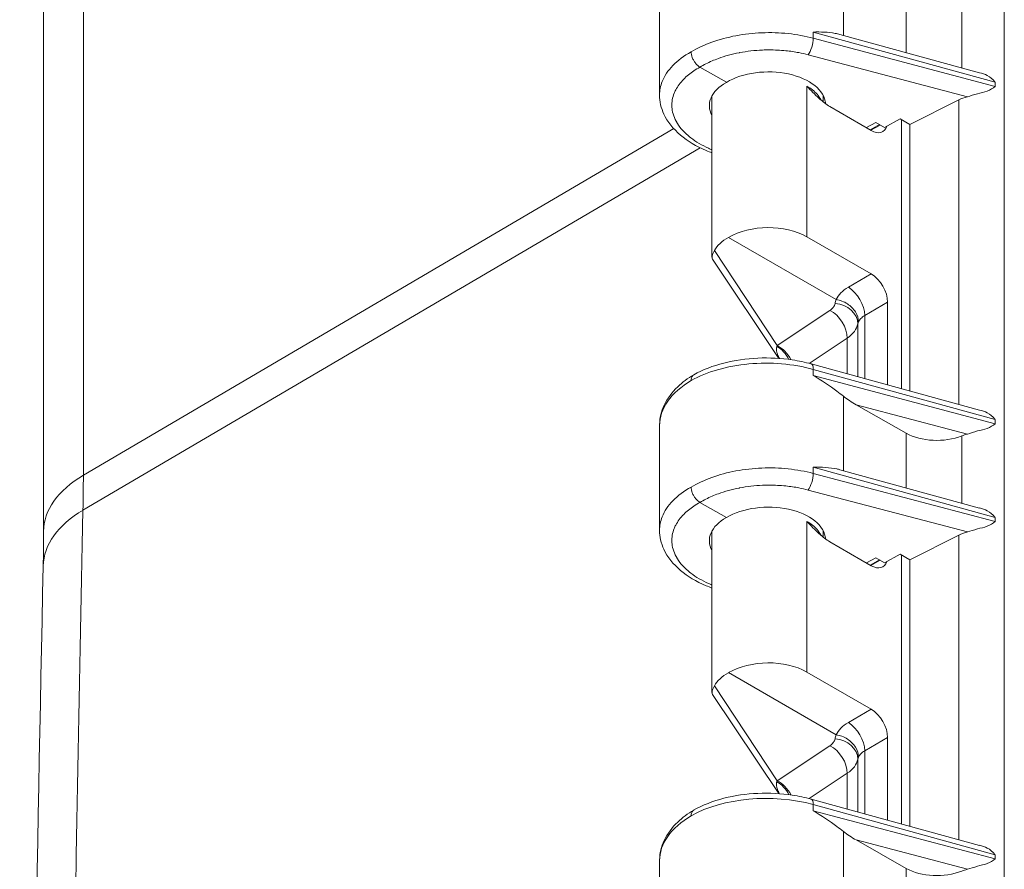
# Model space of a CAD drawing. Units: inches. Extents: x 0 to 153, y 3 to 96.
# Drawn here: x 6 to 8, y 23 to 25 of the extents above; entities that cross this region are included whole.
import ezdxf

# ---------------------------------------------------------------- set-up
doc = ezdxf.new("R2010")
doc.units = ezdxf.units.IN
doc.header["$LTSCALE"] = 4.5
doc.header["$MEASUREMENT"] = 0
doc.layers.add('Visible (ANSI)', color=7, linetype='Continuous', lineweight=18)
doc.layers.add('Visible Narrow (ANSI)', color=7, linetype='Continuous', lineweight=5)

msp = doc.modelspace()

# ---------------------------------------------------------------- linework, layer by layer
at = {"layer": 'Visible (ANSI)'}
for p, q in [((7.4192, 24.8905), (7.4192, 24.6695)), ((6.1199, 23.7484), (6.1199, 24.8689)), ((7.5298, 24.7809), (7.5298, 24.7809)), ((7.7997, 24.7973), (8.0943, 24.7164)), ((7.5601, 24.6962), (7.5045, 24.7283)), ((8.0946, 24.7163), (8.0946, 24.7165)), ((8.0973, 24.7158), (8.0973, 24.7155)), ((7.5298, 24.3273), (7.5298, 24.668)), ((7.7642, 24.655), (7.7642, 24.6688)), ((8.0502, 24.659), (7.9474, 24.6073)), ((7.7782, 24.6452), (7.8659, 24.5945)), ((7.8753, 24.6115), (7.8939, 24.6008)), ((7.8939, 24.6008), (7.9269, 24.6192)), ((7.9474, 24.6073), (7.9269, 24.6192)), ((7.9298, 24.0496), (7.9298, 24.6174)), ((7.8829, 24.6071), (7.8632, 24.5961)), ((7.9474, 24.6073), (7.9474, 24.0448)), ((7.5648, 24.3689), (7.7918, 24.2378)), ((7.7298, 24.3702), (7.8659, 24.2917)), ((7.6708, 24.1136), (7.5311, 24.3227)), ((7.9003, 24.232), (7.9003, 24.0577)), ((8.0943, 24.0045), (7.7391, 24.102)), ((7.9394, 23.9557), (7.8337, 24.0158)), ((8.0946, 24.0044), (8.0946, 24.0046)), ((8.0973, 24.0039), (8.0973, 24.0036)), ((7.4192, 23.9719), (7.4192, 23.7509)), ((7.7997, 23.8787), (8.0943, 23.7978)), ((7.5298, 23.8624), (7.5298, 23.8624)), ((7.5601, 23.7776), (7.5045, 23.8097)), ((8.0946, 23.7977), (8.0946, 23.7979)), ((8.0973, 23.7973), (8.0973, 23.7969)), ((7.5298, 23.4087), (7.5298, 23.7495)), ((7.7642, 23.7365), (7.7642, 23.7502)), ((8.0502, 23.7405), (7.9474, 23.6887)), ((7.7782, 23.7266), (7.8659, 23.676)), ((7.8939, 23.6822), (7.9269, 23.7006)), ((7.9474, 23.6887), (7.9269, 23.7006)), ((7.9298, 23.1311), (7.9298, 23.6989)), ((7.8829, 23.6886), (7.8632, 23.6775)), ((7.8753, 23.693), (7.8939, 23.6822)), ((7.9474, 23.6887), (7.9474, 23.1263)), ((7.5648, 23.4504), (7.7918, 23.3193)), ((7.7298, 23.4516), (7.8659, 23.3731)), ((7.6708, 23.195), (7.5311, 23.4041)), ((7.9003, 23.3134), (7.9003, 23.1392)), ((7.7391, 23.1835), (8.0943, 23.0859)), ((7.9394, 23.0371), (7.8337, 23.0972)), ((8.0946, 23.0858), (8.0946, 23.0861)), ((8.0973, 23.0854), (8.0973, 23.085)), ((7.4192, 23.0533), (7.4192, 22.8324))]:
    msp.add_line(p, q, dxfattribs=at)
for centre, major_axis, ratio, start_param, end_param in [((7.647, 24.646), (-0.1228, -0.0019), 0.587337, 3.18171, 5.488751), ((7.647, 24.646), (-0.1228, 0.0018), 0.567188, 5.506214, 6.59544), ((8.096, 24.6274), (-0.0713, -0.0011), 0.587355, 5.100804, 5.401664), ((7.8658, 24.6344), (0.0244, -0.0422), 0.577174, 5.497939, 6.766333), ((7.647, 24.3207), (-0.1172, -0.0018), 0.587337, 3.917954, 5.48075), ((7.647, 24.3207), (-0.1172, 0.0017), 0.567188, 5.498214, 5.995153), ((7.8658, 24.2519), (0.0244, -0.0422), 0.577526, 0.78555, 2.356042), ((7.7322, 24.0767), (0.007, 0.0253), 0.341613, 6.283147, 6.283178), ((7.8346, 24.0367), (-0.0548, 0.0347), 0.283768, 1.227995, 1.731824), ((8.0052, 23.9955), (-0.0937, -0.0014), 0.587337, 0.783322, 2.1448), ((8.096, 23.9155), (-0.0713, -0.0011), 0.587346, 5.100798, 5.286584), ((7.647, 23.7275), (-0.1228, -0.0019), 0.587337, 3.18171, 5.488751), ((7.647, 23.7275), (-0.1228, 0.0018), 0.567188, 5.506214, 6.59544), ((8.096, 23.7088), (-0.0713, -0.0011), 0.587355, 5.100804, 5.401664), ((7.8658, 23.7158), (0.0244, -0.0422), 0.577174, 5.497939, 6.766333), ((7.647, 23.4021), (-0.1172, -0.0018), 0.587337, 3.917954, 5.48075), ((7.647, 23.4021), (-0.1172, 0.0017), 0.567188, 5.498214, 5.995153), ((7.8658, 23.3333), (0.0244, -0.0422), 0.577526, 0.78555, 2.356042), ((7.7322, 23.1581), (0.007, 0.0253), 0.341614, 0, 0.000107), ((7.8346, 23.1181), (-0.0548, 0.0347), 0.283768, 1.227995, 1.731824), ((8.0052, 23.077), (-0.0937, -0.0014), 0.587337, 0.783322, 2.1448), ((8.096, 22.997), (-0.0713, -0.0011), 0.587346, 5.100798, 5.286584)]:
    msp.add_ellipse(centre, major_axis=major_axis, ratio=ratio, start_param=start_param, end_param=end_param, dxfattribs=at)
for points, knots in [([(7.7433, 24.8023), (7.7588, 24.8028), (7.7748, 24.8023), (7.793, 24.7989), (7.7964, 24.7982), (7.7997, 24.7973)], [-1.1190814, -1.1190814, -1.1190814, -1.1190814, -0.93536, -0.93536, -0.8917976, -0.8917976, -0.8917976, -0.8917976]), ([(7.5045, 24.7283), (7.5012, 24.7302), (7.498, 24.733), (7.4952, 24.7365), (7.4938, 24.7383), (7.4924, 24.7402), (7.4913, 24.7421), (7.4902, 24.7441), (7.4892, 24.7462), (7.4883, 24.7483), (7.4867, 24.7525), (7.4859, 24.7567), (7.4859, 24.7605)], [0, 0, 0, 0, 0.333333, 0.333333, 0.333333, 0.49993, 0.49993, 0.49993, 0.666667, 0.666667, 0.666667, 1, 1, 1, 1]), ([(8.1263, 24.6971), (8.122, 24.7029), (8.1121, 24.7109), (8.0999, 24.7151), (8.0943, 24.7165)], [0.0120401, 0.0120401, 0.0120401, 0.0120401, 0.3333333, 0.5925181, 0.5925181, 0.5925181, 0.5925181]), ([(7.7782, 24.6452), (7.7745, 24.6473), (7.7671, 24.6524), (7.7553, 24.6625), (7.7428, 24.6746), (7.7343, 24.6835), (7.7298, 24.6881)], [0, 0, 0, 0, 0.25, 0.5, 0.75, 0.9999765, 0.9999765, 0.9999765, 0.9999765]), ([(7.5298, 24.5474), (7.5256, 24.549), (7.5214, 24.5506), (7.4968, 24.5611), (7.4784, 24.5721), (7.4481, 24.5977), (7.4359, 24.6128), (7.4224, 24.6419), (7.4192, 24.6557), (7.4192, 24.6695)], [0.9645699, 0.9645699, 0.9645699, 0.9645699, 1.0143188, 1.0143188, 1.2676252, 1.2676252, 1.5247031, 1.5247031, 1.7250614, 1.7250614, 1.7250614, 1.7250614]), ([(7.5312, 24.3227), (7.5304, 24.324), (7.5299, 24.3254), (7.5297, 24.3301), (7.5315, 24.3349), (7.5349, 24.3413)], [0.0878081, 0.0878081, 0.0878081, 0.0878081, 0.1445086, 0.1445086, 0.2629399, 0.2629399, 0.2629399, 0.2629399]), ([(7.8388, 24.1906), (7.8388, 24.1975), (7.8366, 24.2049), (7.8325, 24.2115), (7.8284, 24.2182), (7.8225, 24.2241), (7.8154, 24.2287), (7.8083, 24.2333), (7.7999, 24.2365), (7.7918, 24.2378)], [0.0000225, 0.0000225, 0.0000225, 0.0000225, 0.3333333, 0.3333333, 0.3333333, 0.6666667, 0.6666667, 0.6666667, 0.9999971, 0.9999971, 0.9999971, 0.9999971]), ([(7.4914, 24.079), (7.5101, 24.0894), (7.5318, 24.0979), (7.5776, 24.1095), (7.6021, 24.1131), (7.6508, 24.1152), (7.6756, 24.1139), (7.7128, 24.1084), (7.7263, 24.1055), (7.7391, 24.102)], [0, 0, 0, 0, 0.2575816, 0.2575816, 0.5081251, 0.5081251, 0.7543426, 0.7543426, 0.8970435, 0.8970435, 0.8970435, 0.8970435]), ([(7.4192, 23.974), (7.4195, 23.988), (7.4229, 24.002), (7.4357, 24.029), (7.4455, 24.0421), (7.4673, 24.063), (7.4787, 24.0714), (7.4912, 24.0789)], [0.0102102, 0.0102102, 0.0102102, 0.0102102, 0.2106544, 0.2106544, 0.4273594, 0.4273594, 0.6006346, 0.6006346, 0.6006346, 0.6006346]), ([(7.4914, 24.079), (7.4902, 24.0783), (7.4892, 24.0774), (7.4884, 24.0762), (7.4868, 24.0739), (7.4859, 24.0707), (7.4859, 24.0669)], [0.4948064, 0.4948064, 0.4948064, 0.4948064, 0.6666667, 0.6666667, 0.6666667, 0.9998583, 0.9998583, 0.9998583, 0.9998583]), ([(7.8069, 24.0337), (7.8023, 24.0373), (7.7977, 24.0409), (7.7787, 24.0551), (7.76, 24.0679), (7.7433, 24.0775)], [-0.2589101, -0.2589101, -0.2589101, -0.2589101, -0.197686, -0.197686, 0, 0, 0, 0]), ([(8.1263, 23.9852), (8.122, 23.991), (8.1121, 23.999), (8.0999, 24.0032), (8.0943, 24.0046)], [0.0120401, 0.0120401, 0.0120401, 0.0120401, 0.3333333, 0.5925181, 0.5925181, 0.5925181, 0.5925181]), ([(7.7433, 23.8838), (7.76, 23.8843), (7.7787, 23.8834), (7.7953, 23.8798), (7.7975, 23.8793), (7.7997, 23.8787)], [-1.1191106, -1.1191106, -1.1191106, -1.1191106, -0.9214246, -0.9214246, -0.8922624, -0.8922624, -0.8922624, -0.8922624]), ([(7.5045, 23.8097), (7.5012, 23.8116), (7.498, 23.8145), (7.4952, 23.818), (7.4938, 23.8197), (7.4924, 23.8217), (7.4913, 23.8236), (7.4902, 23.8255), (7.4892, 23.8276), (7.4883, 23.8297), (7.4867, 23.8339), (7.4859, 23.8382), (7.4859, 23.8419)], [0, 0, 0, 0, 0.333333, 0.333333, 0.333333, 0.49993, 0.49993, 0.49993, 0.666667, 0.666667, 0.666667, 1, 1, 1, 1]), ([(8.1263, 23.7786), (8.122, 23.7844), (8.1121, 23.7923), (8.0999, 23.7966), (8.0944, 23.7979)], [0.0120401, 0.0120401, 0.0120401, 0.0120401, 0.3333333, 0.5925177, 0.5925177, 0.5925177, 0.5925177]), ([(7.7782, 23.7266), (7.7745, 23.7287), (7.7671, 23.7339), (7.7553, 23.744), (7.7428, 23.7561), (7.7343, 23.765), (7.7298, 23.7695)], [0, 0, 0, 0, 0.25, 0.5, 0.75, 0.9999765, 0.9999765, 0.9999765, 0.9999765]), ([(6.1191, 23.6753), (6.1192, 23.6802), (6.1193, 23.685), (6.1195, 23.6947), (6.1196, 23.6996), (6.1197, 23.7093), (6.1197, 23.7142), (6.1198, 23.7239), (6.1198, 23.7288), (6.1199, 23.7386), (6.1199, 23.7435), (6.1199, 23.7484)], [1.54679056, 1.54679056, 1.54679056, 1.54679056, 1.55159172, 1.55159172, 1.55639287, 1.55639287, 1.56119402, 1.56119402, 1.56599517, 1.56599517, 1.57079633, 1.57079633, 1.57079633, 1.57079633]), ([(7.5298, 23.6289), (7.5256, 23.6304), (7.5214, 23.6321), (7.4968, 23.6425), (7.4784, 23.6535), (7.4481, 23.6792), (7.4359, 23.6942), (7.4224, 23.7234), (7.4192, 23.7372), (7.4192, 23.7509)], [0.9645699, 0.9645699, 0.9645699, 0.9645699, 1.0143188, 1.0143188, 1.2676252, 1.2676252, 1.5247031, 1.5247031, 1.7250614, 1.7250614, 1.7250614, 1.7250614]), ([(6.1191, 14.257), (6.1061, 14.8923), (6.0956, 15.5262), (6.08, 16.7909), (6.0747, 17.4219), (6.0695, 18.6807), (6.0695, 19.3087), (6.0747, 20.5616), (6.08, 21.1865), (6.0956, 22.4332), (6.1061, 23.0551), (6.1191, 23.6753)], [1.54679056, 1.54679056, 1.54679056, 1.54679056, 1.55639287, 1.55639287, 1.56599517, 1.56599517, 1.57559748, 1.57559748, 1.58519978, 1.58519978, 1.59480209, 1.59480209, 1.59480209, 1.59480209]), ([(7.5312, 23.4041), (7.5304, 23.4054), (7.5299, 23.4068), (7.5297, 23.4115), (7.5315, 23.4164), (7.5349, 23.4227)], [0.0878081, 0.0878081, 0.0878081, 0.0878081, 0.1445086, 0.1445086, 0.2629399, 0.2629399, 0.2629399, 0.2629399]), ([(7.8388, 23.272), (7.8388, 23.279), (7.8366, 23.2863), (7.8325, 23.293), (7.8284, 23.2996), (7.8225, 23.3055), (7.8154, 23.3102), (7.8083, 23.3148), (7.7999, 23.318), (7.7918, 23.3193)], [0.0000225, 0.0000225, 0.0000225, 0.0000225, 0.3333333, 0.3333333, 0.3333333, 0.6666667, 0.6666667, 0.6666667, 0.9999971, 0.9999971, 0.9999971, 0.9999971]), ([(7.4914, 23.1605), (7.5101, 23.1709), (7.5319, 23.1793), (7.5777, 23.191), (7.6022, 23.1945), (7.6509, 23.1967), (7.6757, 23.1954), (7.7129, 23.1898), (7.7263, 23.187), (7.7391, 23.1835)], [0, 0, 0, 0, 0.2578545, 0.2578545, 0.5083896, 0.5083896, 0.7546563, 0.7546563, 0.8970322, 0.8970322, 0.8970322, 0.8970322]), ([(7.4192, 23.0554), (7.4195, 23.0694), (7.4229, 23.0834), (7.4357, 23.1104), (7.4455, 23.1235), (7.4673, 23.1444), (7.4787, 23.1529), (7.4912, 23.1603)], [0.0102102, 0.0102102, 0.0102102, 0.0102102, 0.2106544, 0.2106544, 0.4273594, 0.4273594, 0.6006477, 0.6006477, 0.6006477, 0.6006477]), ([(7.4914, 23.1605), (7.4914, 23.1604), (7.4914, 23.1604), (7.4899, 23.1596), (7.4887, 23.1584), (7.4866, 23.1546), (7.4861, 23.1522), (7.4859, 23.1498), (7.4859, 23.149), (7.4859, 23.1484)], [-0.04189053, -0.04189053, -0.04189053, -0.04189053, -0.04145418, -0.04145418, -0.02414848, -0.02414848, 0, 0, 0.00764342, 0.00764342, 0.00764342, 0.00764342]), ([(7.8069, 23.1151), (7.8023, 23.1187), (7.7977, 23.1223), (7.7787, 23.1366), (7.76, 23.1494), (7.7433, 23.1589)], [-0.2589101, -0.2589101, -0.2589101, -0.2589101, -0.197686, -0.197686, 0, 0, 0, 0]), ([(8.1263, 23.0667), (8.122, 23.0725), (8.1121, 23.0804), (8.0999, 23.0847), (8.0943, 23.0861)], [0.0120401, 0.0120401, 0.0120401, 0.0120401, 0.3333333, 0.5925181, 0.5925181, 0.5925181, 0.5925181])]:
    msp.add_open_spline(points, degree=3, knots=knots, dxfattribs=at)
for points in [[(8.0685, 24.6657), (8.0754, 24.6675), (8.0895, 24.673), (8.1111, 24.6766), (8.1224, 24.6839), (8.1268, 24.6876)], [(7.4192, 24.6695), (7.4192, 24.6695), (7.4192, 24.6695), (7.4192, 24.6695)], [(8.0685, 23.9538), (8.0754, 23.9556), (8.0895, 23.9611), (8.1111, 23.9647), (8.1224, 23.972), (8.1268, 23.9757)], [(8.0685, 23.7472), (8.0754, 23.7489), (8.0895, 23.7544), (8.1111, 23.758), (8.1224, 23.7653), (8.1268, 23.7691)], [(7.4192, 23.7509), (7.4192, 23.7509), (7.4192, 23.7509), (7.4192, 23.7509)], [(8.0685, 23.0353), (8.0754, 23.0371), (8.0895, 23.0425), (8.1111, 23.0462), (8.1224, 23.0534), (8.1268, 23.0572)]]:
    msp.add_open_spline(points, degree=3, dxfattribs=at)
at = {"layer": 'Visible Narrow (ANSI)'}
for p, q in [((8.1464, 26.8884), (8.1464, 14.1111)), ((6.2038, 23.8668), (6.2038, 24.9873)), ((7.8069, 24.7953), (7.8069, 24.9523)), ((7.9394, 24.7589), (7.9394, 24.8742)), ((8.0568, 24.7267), (8.0568, 24.8686)), ((7.7433, 24.8023), (7.7433, 24.7894)), ((7.7433, 24.8023), (8.1268, 24.6965)), ((7.7433, 24.7894), (8.1268, 24.6876)), ((7.7325, 24.7544), (8.0685, 24.6657)), ((8.1268, 24.6882), (8.1268, 24.6965)), ((7.7298, 24.6881), (7.7298, 24.6731)), ((7.7298, 24.6881), (7.7298, 24.6881)), ((8.1125, 24.6787), (8.1125, 24.6786)), ((8.1268, 24.6876), (8.1268, 24.6878)), ((7.7298, 24.6731), (7.7298, 24.3702)), ((8.0502, 24.0166), (8.0502, 24.659)), ((7.8753, 24.6115), (7.8556, 24.6005)), ((6.2038, 23.8668), (7.4491, 24.5984)), ((7.8646, 24.5952), (7.8848, 24.6061)), ((7.5046, 24.5582), (6.203, 23.7932)), ((7.5349, 24.3413), (7.6672, 24.1406)), ((7.8175, 24.2637), (7.8659, 24.2917)), ((7.852, 24.204), (7.9003, 24.232)), ((7.6672, 24.1406), (7.7783, 24.2147)), ((7.852, 24.071), (7.852, 24.204)), ((7.8373, 24.1863), (7.8373, 24.075)), ((7.735, 24.1031), (7.8151, 24.1564)), ((7.8151, 24.1564), (7.8151, 24.0812)), ((7.7433, 24.0904), (7.7433, 24.0775)), ((7.7433, 24.0904), (8.1268, 23.9846)), ((7.7433, 24.0775), (8.1268, 23.9757)), ((7.8069, 23.8767), (7.8069, 24.0337)), ((7.8337, 24.0158), (8.0685, 23.9538)), ((8.1268, 23.9763), (8.1268, 23.9846)), ((8.1268, 23.9757), (8.1268, 23.9759)), ((7.9394, 23.8404), (7.9394, 23.9557)), ((8.0568, 23.8081), (8.0568, 23.9501)), ((8.1125, 23.9668), (8.1125, 23.9667)), ((7.7433, 23.8838), (7.7433, 23.8708)), ((7.7433, 23.8838), (8.1268, 23.7779)), ((7.7433, 23.8708), (8.1268, 23.7691)), ((7.7325, 23.8358), (8.0685, 23.7472)), ((7.7298, 23.7695), (7.7298, 23.7545)), ((7.7298, 23.7695), (7.7298, 23.7695)), ((8.1125, 23.7601), (8.1125, 23.76)), ((8.1268, 23.7696), (8.1268, 23.7779)), ((8.1268, 23.7691), (8.1268, 23.7692)), ((7.7298, 23.7545), (7.7298, 23.4516)), ((8.0502, 23.098), (8.0502, 23.7405)), ((7.8753, 23.693), (7.8556, 23.6819)), ((7.8646, 23.6767), (7.8848, 23.6875)), ((7.5349, 23.4227), (7.6672, 23.2221)), ((7.8175, 23.3452), (7.8659, 23.3731)), ((7.852, 23.2855), (7.9003, 23.3134)), ((7.6672, 23.2221), (7.7783, 23.2961)), ((7.852, 23.1525), (7.852, 23.2855)), ((7.8373, 23.2677), (7.8373, 23.1565)), ((7.735, 23.1845), (7.8151, 23.2379)), ((7.8151, 23.2379), (7.8151, 23.1626)), ((7.7433, 23.1719), (7.7433, 23.1589)), ((7.7433, 23.1719), (8.1268, 23.066)), ((7.7433, 23.1589), (8.1268, 23.0572)), ((7.8069, 22.9582), (7.8069, 23.1151)), ((7.8337, 23.0972), (8.0685, 23.0353)), ((8.1268, 23.0577), (8.1268, 23.066)), ((8.1268, 23.0572), (8.1268, 23.0573)), ((7.9394, 22.9218), (7.9394, 23.0371)), ((8.1125, 23.0482), (8.1125, 23.0482))]:
    msp.add_line(p, q, dxfattribs=at)
for centre, major_axis, ratio, start_param, end_param in [((7.7322, 24.7756), (0.0067, 0.0254), 0.348506, 3.818842, 5.373202), ((7.8181, 24.2243), (-0.0244, 0.0422), 0.557025, 3.927143, 5.497635), ((7.7889, 24.1892), (0.0479, -0.009), 0.819665, 0.151672, 1.711461), ((7.7777, 24.1745), (-0.027, 0.0406), 0.635416, 3.888928, 5.458207), ((7.7404, 24.1927), (0.0975, -0.0007), 0.572288, 5.58936, 6.181317), ((7.8858, 24.1824), (-0.0487, 0.0014), 0.556798, 6.030851, 6.193399), ((7.6683, 24.1746), (-0.0075, -0.0482), 0.117076, 0.745261, 0.80791), ((7.6622, 24.0978), (-0.0242, 0.0423), 0.674883, 4.648149, 5.461288), ((7.6666, 24.1005), (-0.027, 0.0406), 0.635416, 4.548837, 5.458204), ((7.7322, 24.0767), (0.007, 0.0253), 0.341613, 5.376699, 6.283147), ((7.647, 23.9739), (0.2278, 0.0031), 0.586195, 2.348231, 3.133629), ((6.4124, 23.7484), (-0.2925, 0), 0.57735, 5.506514, 6.283185), ((3.5345, 25.4079), (-1.8875, 3.2692), 0.57735, 3.902985, 3.926991), ((7.7322, 23.8571), (0.0067, 0.0254), 0.348506, 3.818842, 5.373202), ((6.4116, 23.6692), (-0.2924, 0.0062), 0.591042, 5.518808, 6.283185), ((176.0436, -78.9731), (-120.1301, 208.0714), 0.57735, 0.761392, 0.809404), ((7.8181, 23.3057), (-0.0244, 0.0422), 0.557025, 3.927143, 5.497635), ((7.7889, 23.2707), (0.0479, -0.009), 0.819665, 0.151672, 1.711461), ((7.7777, 23.2559), (-0.027, 0.0406), 0.635416, 3.888928, 5.458207), ((7.7404, 23.2741), (0.0975, -0.0007), 0.572288, 5.58936, 6.181317), ((7.8858, 23.2638), (-0.0487, 0.0014), 0.556798, 6.030851, 6.193399), ((7.6683, 23.256), (-0.0075, -0.0482), 0.117076, 0.745261, 0.80791), ((7.6622, 23.1792), (-0.0242, 0.0423), 0.674883, 4.648227, 5.461288), ((7.6666, 23.1819), (-0.027, 0.0406), 0.635416, 4.548911, 5.458204), ((7.647, 23.0554), (0.2278, -0.003), 0.568369, 1.141951, 2.363681), ((7.7322, 23.1581), (0.007, 0.0253), 0.341614, 5.376663, 6.283185), ((7.647, 23.0554), (0.2278, 0.0031), 0.586195, 2.348242, 3.133629)]:
    msp.add_ellipse(centre, major_axis=major_axis, ratio=ratio, start_param=start_param, end_param=end_param, dxfattribs=at)
for points, knots in [([(7.7433, 24.7894), (7.7264, 24.7938), (7.6909, 24.8003), (7.6349, 24.8021), (7.5797, 24.7958), (7.5285, 24.782), (7.499, 24.7683), (7.4859, 24.7605)], [0, 0, 0, 0, 0.2, 0.4, 0.6, 0.8, 1, 1, 1, 1]), ([(7.4192, 24.6695), (7.4192, 24.679), (7.4234, 24.7007), (7.4447, 24.7325), (7.4707, 24.752), (7.4859, 24.7605)], [0.7471972, 0.7471972, 0.7471972, 0.7471972, 0.8181818, 0.9090909, 1, 1, 1, 1]), ([(7.7325, 24.7544), (7.7261, 24.7561), (7.7197, 24.7575), (7.7132, 24.7588), (7.7041, 24.7605), (7.6949, 24.7619), (7.6855, 24.7629), (7.6739, 24.764), (7.6621, 24.7646), (7.6503, 24.7646), (7.6457, 24.7646), (7.6411, 24.7645), (7.6365, 24.7643), (7.6201, 24.7637), (7.6038, 24.7618), (7.5881, 24.7588), (7.5878, 24.7587), (7.5874, 24.7587), (7.5871, 24.7586), (7.5717, 24.7556), (7.557, 24.7515), (7.5432, 24.7466), (7.5387, 24.7449), (7.5342, 24.7431), (7.5299, 24.7413), (7.5209, 24.7374), (7.5125, 24.7331), (7.5045, 24.7283)], [0, 0, 0, 0, 0.08304, 0.08304, 0.08304, 0.2, 0.2, 0.2, 0.343946, 0.343946, 0.343946, 0.4, 0.4, 0.4, 0.6, 0.6, 0.6, 0.604385, 0.604385, 0.604385, 0.8, 0.8, 0.8, 0.865034, 0.865034, 0.865034, 1, 1, 1, 1]), ([(7.5298, 24.5539), (7.5274, 24.5548), (7.525, 24.5559), (7.5227, 24.5569), (7.5086, 24.5633), (7.4961, 24.5707), (7.4854, 24.5789), (7.4847, 24.5794), (7.484, 24.58), (7.4833, 24.5805), (7.4722, 24.5894), (7.4632, 24.5991), (7.4568, 24.6093), (7.4566, 24.6097), (7.4564, 24.61), (7.4562, 24.6104), (7.4502, 24.6203), (7.4466, 24.6306), (7.4455, 24.641), (7.4453, 24.6424), (7.4452, 24.6438), (7.4451, 24.6453), (7.4448, 24.6546), (7.4464, 24.6639), (7.45, 24.673), (7.451, 24.6754), (7.4521, 24.6779), (7.4534, 24.6802), (7.4576, 24.6881), (7.4633, 24.6958), (7.4702, 24.7029), (7.4733, 24.706), (7.4765, 24.709), (7.4801, 24.7119), (7.4871, 24.7177), (7.4952, 24.7232), (7.5045, 24.7283)], [0.4404391, 0.4404391, 0.4404391, 0.4404391, 0.4545455, 0.4545455, 0.4545455, 0.5398613, 0.5398613, 0.5398613, 0.5454545, 0.5454545, 0.5454545, 0.6363636, 0.6363636, 0.6363636, 0.6396598, 0.6396598, 0.6396598, 0.7272727, 0.7272727, 0.7272727, 0.739467, 0.739467, 0.739467, 0.8181818, 0.8181818, 0.8181818, 0.8392196, 0.8392196, 0.8392196, 0.9090909, 0.9090909, 0.9090909, 0.9393164, 0.9393164, 0.9393164, 1, 1, 1, 1]), ([(7.7298, 24.6881), (7.7385, 24.6831), (7.7505, 24.6737), (7.7578, 24.6629), (7.7599, 24.6587)], [0.0000337, 0.0000337, 0.0000337, 0.0000337, 0.2, 0.3275467, 0.3275467, 0.3275467, 0.3275467]), ([(7.7918, 24.2378), (7.7942, 24.2427), (7.8003, 24.252), (7.8111, 24.26), (7.8175, 24.2637)], [0.0000377, 0.0000377, 0.0000377, 0.0000377, 0.5, 1, 1, 1, 1]), ([(7.7783, 24.2147), (7.7814, 24.2167), (7.7837, 24.2188), (7.7856, 24.2212), (7.7857, 24.2213), (7.7858, 24.2214), (7.7859, 24.2215), (7.7877, 24.224), (7.7889, 24.2266), (7.7895, 24.2294)], [0, 0, 0, 0, 0.4747361, 0.4747361, 0.4747361, 0.5, 0.5, 0.5, 1, 1, 1, 1]), ([(7.8388, 24.1906), (7.84, 24.1931), (7.8434, 24.1979), (7.8488, 24.2022), (7.852, 24.204)], [0, 0, 0, 0, 0.5, 0.9999849, 0.9999849, 0.9999849, 0.9999849]), ([(7.6721, 24.1135), (7.6721, 24.1135), (7.6721, 24.1135), (7.6721, 24.1135), (7.6712, 24.115), (7.6705, 24.1165), (7.6699, 24.1178), (7.6692, 24.1191), (7.6687, 24.1204), (7.6683, 24.1215), (7.6678, 24.1227), (7.6675, 24.1238), (7.6672, 24.1248), (7.6668, 24.1258), (7.6666, 24.1268), (7.6664, 24.1277), (7.6662, 24.1286), (7.6661, 24.1295), (7.666, 24.1303), (7.6659, 24.1311), (7.6659, 24.1319), (7.6658, 24.1327), (7.6658, 24.1334), (7.6659, 24.1341), (7.6659, 24.1348), (7.666, 24.1355), (7.6661, 24.1361), (7.6662, 24.1368), (7.6663, 24.1374), (7.6664, 24.138), (7.6666, 24.1385)], [0.1817834, 0.1817834, 0.1817834, 0.1817834, 0.1818182, 0.1818182, 0.1818182, 0.2727273, 0.2727273, 0.2727273, 0.3636364, 0.3636364, 0.3636364, 0.4545455, 0.4545455, 0.4545455, 0.5454545, 0.5454545, 0.5454545, 0.6363636, 0.6363636, 0.6363636, 0.7272727, 0.7272727, 0.7272727, 0.8181818, 0.8181818, 0.8181818, 0.9090909, 0.9090909, 0.9090909, 1, 1, 1, 1]), ([(7.7433, 24.0904), (7.7222, 24.0962), (7.6772, 24.1041), (7.6068, 24.1038), (7.5401, 24.0915), (7.5023, 24.0761), (7.4859, 24.0669)], [0, 0, 0, 0, 0.25, 0.5, 0.75, 1, 1, 1, 1]), ([(7.7433, 23.8708), (7.7264, 23.8752), (7.6909, 23.8817), (7.6349, 23.8835), (7.5797, 23.8773), (7.5285, 23.8635), (7.499, 23.8497), (7.4859, 23.8419)], [0, 0, 0, 0, 0.2, 0.4, 0.6, 0.8, 1, 1, 1, 1]), ([(7.7325, 23.8358), (7.7261, 23.8375), (7.7197, 23.839), (7.7132, 23.8402), (7.7041, 23.842), (7.6949, 23.8433), (7.6855, 23.8443), (7.6739, 23.8455), (7.6621, 23.8461), (7.6503, 23.8461), (7.6457, 23.8461), (7.6411, 23.846), (7.6365, 23.8458), (7.6201, 23.8451), (7.6038, 23.8432), (7.5881, 23.8402), (7.5878, 23.8402), (7.5874, 23.8401), (7.5871, 23.84), (7.5717, 23.8371), (7.557, 23.833), (7.5432, 23.828), (7.5387, 23.8263), (7.5342, 23.8246), (7.5299, 23.8227), (7.5209, 23.8189), (7.5125, 23.8145), (7.5045, 23.8097)], [0, 0, 0, 0, 0.08304, 0.08304, 0.08304, 0.2, 0.2, 0.2, 0.343946, 0.343946, 0.343946, 0.4, 0.4, 0.4, 0.6, 0.6, 0.6, 0.604385, 0.604385, 0.604385, 0.8, 0.8, 0.8, 0.865034, 0.865034, 0.865034, 1, 1, 1, 1]), ([(7.4192, 23.7509), (7.4192, 23.7604), (7.4234, 23.7821), (7.4447, 23.814), (7.4707, 23.8334), (7.4859, 23.8419)], [0.7471972, 0.7471972, 0.7471972, 0.7471972, 0.8181818, 0.9090909, 1, 1, 1, 1]), ([(7.5298, 23.6353), (7.5274, 23.6363), (7.525, 23.6373), (7.5227, 23.6384), (7.5086, 23.6447), (7.4961, 23.6521), (7.4854, 23.6603), (7.4847, 23.6609), (7.484, 23.6614), (7.4833, 23.662), (7.4722, 23.6708), (7.4632, 23.6805), (7.4568, 23.6907), (7.4566, 23.6911), (7.4564, 23.6915), (7.4562, 23.6918), (7.4502, 23.7017), (7.4466, 23.712), (7.4455, 23.7224), (7.4453, 23.7238), (7.4452, 23.7253), (7.4451, 23.7267), (7.4448, 23.7361), (7.4464, 23.7454), (7.45, 23.7545), (7.451, 23.7569), (7.4521, 23.7593), (7.4534, 23.7617), (7.4576, 23.7696), (7.4633, 23.7772), (7.4702, 23.7844), (7.4733, 23.7875), (7.4765, 23.7904), (7.4801, 23.7933), (7.4871, 23.7992), (7.4952, 23.8046), (7.5045, 23.8097)], [0.4404391, 0.4404391, 0.4404391, 0.4404391, 0.4545455, 0.4545455, 0.4545455, 0.5398613, 0.5398613, 0.5398613, 0.5454545, 0.5454545, 0.5454545, 0.6363636, 0.6363636, 0.6363636, 0.6396598, 0.6396598, 0.6396598, 0.7272727, 0.7272727, 0.7272727, 0.739467, 0.739467, 0.739467, 0.8181818, 0.8181818, 0.8181818, 0.8392196, 0.8392196, 0.8392196, 0.9090909, 0.9090909, 0.9090909, 0.9393164, 0.9393164, 0.9393164, 1, 1, 1, 1]), ([(7.7298, 23.7695), (7.7385, 23.7645), (7.7505, 23.7551), (7.7578, 23.7444), (7.7599, 23.7401)], [0.0000337, 0.0000337, 0.0000337, 0.0000337, 0.2, 0.3275467, 0.3275467, 0.3275467, 0.3275467]), ([(7.7918, 23.3193), (7.7942, 23.3241), (7.8003, 23.3335), (7.8111, 23.3415), (7.8175, 23.3452)], [0.0000377, 0.0000377, 0.0000377, 0.0000377, 0.5, 1, 1, 1, 1]), ([(7.7783, 23.2961), (7.7814, 23.2981), (7.7837, 23.3003), (7.7856, 23.3026), (7.7857, 23.3027), (7.7858, 23.3028), (7.7859, 23.303), (7.7877, 23.3054), (7.7889, 23.308), (7.7895, 23.3108)], [0, 0, 0, 0, 0.4747361, 0.4747361, 0.4747361, 0.5, 0.5, 0.5, 1, 1, 1, 1]), ([(7.8388, 23.272), (7.84, 23.2745), (7.8434, 23.2794), (7.8488, 23.2836), (7.852, 23.2855)], [0, 0, 0, 0, 0.5, 0.9999849, 0.9999849, 0.9999849, 0.9999849]), ([(7.6721, 23.1949), (7.6712, 23.1965), (7.6705, 23.1979), (7.6699, 23.1992), (7.6692, 23.2006), (7.6687, 23.2018), (7.6683, 23.203), (7.6678, 23.2041), (7.6675, 23.2052), (7.6672, 23.2062), (7.6668, 23.2073), (7.6666, 23.2082), (7.6664, 23.2091), (7.6662, 23.2101), (7.6661, 23.2109), (7.666, 23.2118), (7.6659, 23.2126), (7.6659, 23.2134), (7.6658, 23.2141), (7.6658, 23.2149), (7.6659, 23.2156), (7.6659, 23.2163), (7.666, 23.2169), (7.6661, 23.2176), (7.6662, 23.2182), (7.6663, 23.2188), (7.6664, 23.2194), (7.6666, 23.22)], [0.1818236, 0.1818236, 0.1818236, 0.1818236, 0.2727273, 0.2727273, 0.2727273, 0.3636364, 0.3636364, 0.3636364, 0.4545455, 0.4545455, 0.4545455, 0.5454545, 0.5454545, 0.5454545, 0.6363636, 0.6363636, 0.6363636, 0.7272727, 0.7272727, 0.7272727, 0.8181818, 0.8181818, 0.8181818, 0.9090909, 0.9090909, 0.9090909, 1, 1, 1, 1])]:
    msp.add_open_spline(points, degree=3, knots=knots, dxfattribs=at)
for points in [[(7.7895, 24.2294), (7.7897, 24.2308), (7.7906, 24.2335), (7.7912, 24.2365), (7.7918, 24.2378)], [(7.7895, 23.3108), (7.7897, 23.3122), (7.7906, 23.3149), (7.7912, 23.3179), (7.7918, 23.3193)]]:
    msp.add_open_spline(points, degree=3, dxfattribs=at)

doc.saveas('drawing.dxf')
